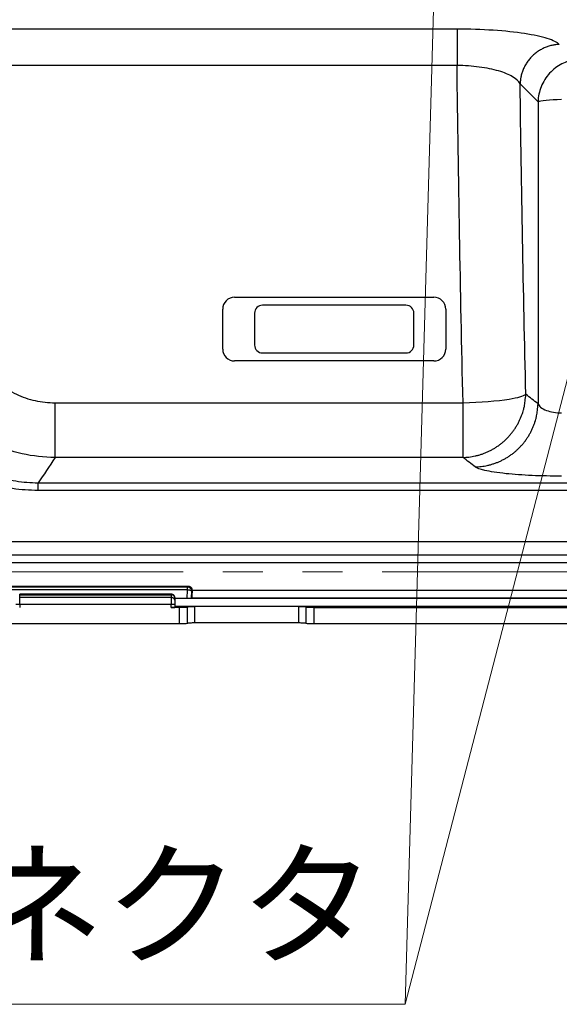
# Model space of a CAD drawing. Units: millimetres. Extents: x -1490 to -5, y 41 to 1071.
# Drawn here: x -491 to -423, y 242 to 366 of the extents above; entities that cross this region are included whole.
import ezdxf

# ---------------------------------------------------------------- set-up
doc = ezdxf.new("R2010")
doc.units = ezdxf.units.MM
doc.header["$LTSCALE"] = 5
doc.linetypes.add('PHANTOM', pattern=[11, 6, -1, 1, -1, 1, -1])
doc.layers.get('0').update_dxf_attribs({"lineweight": 25})
doc.layers.add('1', color=4, linetype='Continuous', lineweight=15)
doc.layers.add('壁', color=3, linetype='Continuous', lineweight=20)
doc.styles.get("Standard").update_dxf_attribs({"font": 'simplex.shx', "bigfont": 'extfont.shx'})

msp = doc.modelspace()

# ---------------------------------------------------------------- linework, layer by layer
at = {"linetype": 'Continuous'}
for p, q in [((-436.00363, 364.89865), (-497.05021, 364.89865)), ((-436.00363, 364.89865), (-436.00363, 360.33477)), ((-436.00363, 360.33477), (-497.98711, 360.33477)), ((-428.08768, 358.04887), (-425.8331, 355.79429)), ((-425.8331, 355.79429), (-425.8331, 317.88753)), ((-463.91397, 331.24976), (-438.91397, 331.24976)), ((-442.41397, 330.24976), (-460.41397, 330.24976)), ((-465.41397, 324.74976), (-465.41397, 329.74976)), ((-461.41397, 329.24976), (-461.41397, 325.24976)), ((-441.41397, 325.24976), (-441.41397, 329.24976)), ((-437.41397, 329.74976), (-437.41397, 324.74976)), ((-460.41397, 324.24976), (-442.41397, 324.24976)), ((-438.91397, 323.24976), (-463.91397, 323.24976)), ((-486.46164, 318.00726), (-435.24693, 318.00726)), ((-486.46164, 311.1383), (-486.46164, 318.00726)), ((-435.24694, 311.1383), (-435.24693, 318.00728)), ((-435.24693, 311.1383), (-486.46164, 311.1383)), ((-488.59265, 307.00346), (-488.59265, 307.96436)), ((-488.59265, 307.96436), (-194.19934, 307.96436)), ((-194.19934, 307.00346), (-488.59265, 307.00346)), ((-182.39594, 300.53686), (-500.39597, 300.53686)), ((-500.39597, 298.92849), (-182.39594, 298.92849)), ((-182.39594, 297.9323), (-500.39597, 297.9323)), ((-493.02768, 294.99215), (-469.76427, 294.99215)), ((-492.94225, 294.90672), (-469.8497, 294.90672)), ((-469.8497, 294.52704), (-492.94225, 294.52704)), ((-469.86357, 293.4535), (-469.8497, 294.52704)), ((-469.8497, 294.90672), (-469.76427, 294.99215)), ((-469.8497, 294.52704), (-469.8497, 294.90672)), ((-469.35039, 294.4074), (-469.36302, 293.42925)), ((-469.26495, 294.49284), (-469.35039, 294.4074)), ((-469.26495, 294.49284), (-469.26495, 294.47626)), ((-471.89599, 293.96985), (-490.89599, 293.96985)), ((-490.89596, 293.90284), (-490.89596, 293.96985)), ((-490.89596, 293.56572), (-490.89596, 293.90287)), ((-490.89596, 293.90287), (-471.89596, 293.90287)), ((-490.89596, 292.69969), (-490.89596, 293.56572)), ((-471.89596, 293.56572), (-490.89596, 293.56572)), ((-471.89596, 293.96985), (-471.89596, 293.90284)), ((-471.89596, 293.90287), (-471.89596, 293.56572)), ((-471.89596, 293.56572), (-471.89596, 292.69969)), ((-471.39596, 293.13271), (-471.39596, 293.46985)), ((-469.86357, 293.45357), (-471.39596, 293.45376)), ((-471.39596, 292.69969), (-471.39596, 293.13271)), ((-469.31462, 293.47764), (-469.36302, 293.42925)), ((-490.89596, 292.69969), (-491.39596, 292.69969)), ((-490.89596, 292.69969), (-490.89596, 292.28868)), ((-471.89596, 292.69969), (-490.89596, 292.69969)), ((-471.39596, 292.69969), (-471.89596, 292.69969)), ((-471.89596, 292.28588), (-471.89596, 292.69969)), ((-471.39596, 292.3274), (-471.39596, 292.69969)), ((-455.89597, 292.40946), (-468.89597, 292.41041)), ((-468.89597, 290.40871), (-468.89597, 292.41041)), ((-455.89597, 292.40946), (-455.89597, 290.40735)), ((-468.89597, 290.40871), (-455.89597, 290.40735))]:
    msp.add_line(p, q, dxfattribs=at)
for points in [[(-423.16369, 362.97287), (-423.39477, 362.9606, 0.012532646), (-423.62881, 362.93685, 0.011888933), (-423.86605, 362.9012, 0.011683844), (-424.10549, 362.85365, 0.012126729), (-424.34611, 362.79316, 0.0123165), (-424.58697, 362.71997, 0.012428894), (-424.8271, 362.63337, 0.012491396), (-425.06551, 362.53379, 0.012654416), (-425.30102, 362.42068, 0.012728509), (-425.53268, 362.29471, 0.012837749), (-425.7592, 362.15556, 0.012882861), (-425.97974, 362.00412, 0.012955413), (-426.19295, 361.84035, 0.01299191), (-426.39815, 361.66531, 0.013047717), (-426.59402, 361.47922, 0.013033083), (-426.78009, 361.28338, 0.012971944), (-426.95511, 361.0783, 0.013047766), (-427.11889, 360.86496, 0.013217392), (-427.27037, 360.64396, 0.012893227), (-427.40948, 360.4179, 0.01212825), (-427.53531, 360.1881, 0.013075392), (-427.64857, 359.95074, 0.015074642), (-427.74872, 359.70502, 0.011877626), (-427.83474, 359.47219, 0.005145646), (-427.90564, 359.26017, 0.015623335), (-427.96843, 358.99071, 0.026282549), (-428.02937, 358.5815, 0.013505762), (-428.08764, 358.04891, 0.007431701)], [(-435.24691, 311.1383), (-434.876, 311.15578, 0.012664621), (-434.50032, 311.19185, 0.012015242), (-434.11945, 311.24718, 0.011811962), (-433.73503, 311.32177, 0.012268125), (-433.34867, 311.41734, 0.012465747), (-432.96194, 311.53352, 0.012583692), (-432.57638, 311.67147, 0.012649719), (-432.1936, 311.83048, 0.012817246), (-431.81552, 312.01149, 0.012892779), (-431.44367, 312.21342, 0.013003144), (-431.08014, 312.43678, 0.013046673), (-430.72631, 312.68013, 0.013117217), (-430.38434, 312.94355, 0.013149384), (-430.05535, 313.22533, 0.013200244), (-429.74147, 313.52511, 0.013178315), (-429.44347, 313.84076, 0.013108787), (-429.16334, 314.17147, 0.013176024), (-428.90141, 314.51562, 0.013336829), (-428.65941, 314.87226, 0.012999541), (-428.4374, 315.23714, 0.012219282), (-428.23686, 315.60816, 0.01316023), (-428.05667, 315.99142, 0.015154137), (-427.89772, 316.38822, 0.011931685), (-427.76143, 316.76423, 0.005173925), (-427.64932, 317.10665, 0.015668552), (-427.5509, 317.54179, 0.02631249), (-427.4569, 318.20254, 0.013508606), (-427.3685, 319.06245, 0.007431168)], [(-433.71154, 309.9555), (-433.34039, 309.97254, 0.012689085), (-432.96446, 310.00821, 0.012038731), (-432.58334, 310.06317, 0.011835931), (-432.19865, 310.13744, 0.012294812), (-431.81201, 310.23276, 0.012494117), (-431.42501, 310.34872, 0.012613305), (-431.03918, 310.48652, 0.012680192), (-430.65613, 310.64544, 0.012848775), (-430.27779, 310.82642, 0.012924773), (-429.90571, 311.02839, 0.013035539), (-429.54196, 311.25186, 0.013078941), (-429.18793, 311.49537, 0.01314927), (-428.84579, 311.75903, 0.013180765), (-428.51666, 312.04111, 0.013230821), (-428.20268, 312.34125, 0.013207623), (-427.90462, 312.65731, 0.01313659), (-427.62448, 312.98849, 0.013202288), (-427.36258, 313.33315, 0.0133615), (-427.12065, 313.69035, 0.01302173), (-426.89875, 314.05582, 0.012238492), (-426.69837, 314.42744, 0.013178408), (-426.5184, 314.81135, 0.015171579), (-426.3597, 315.20881, 0.011943843), (-426.22368, 315.58546, 0.005180212), (-426.11185, 315.92848, 0.015679493), (-426.01384, 316.36436, 0.026321965), (-425.92055, 317.02621, 0.01351108), (-425.83312, 317.88755, 0.007432132)], [(-469.84972, 294.90671), (-469.82596, 294.90609, -0.01277881), (-469.80189, 294.90428, -0.012131913), (-469.77747, 294.90124, -0.011947647), (-469.75282, 294.89695, -0.012448213), (-469.72804, 294.89131, -0.012682456), (-469.70323, 294.88434, -0.012833907), (-469.6785, 294.87596, -0.012931631), (-469.65395, 294.86621, -0.013134554), (-469.62972, 294.85502, -0.013240838), (-469.60589, 294.84247, -0.013381966), (-469.58261, 294.82853, -0.013451567), (-469.55997, 294.81327, -0.01354704), (-469.53812, 294.7967, -0.01359946), (-469.51712, 294.77893, -0.013667968), (-469.49712, 294.75998, -0.013657908), (-469.47817, 294.73999, -0.013594593), (-469.46039, 294.71901, -0.01366847), (-469.44382, 294.69714, -0.013834064), (-469.42856, 294.67446, -0.013483349), (-469.41461, 294.65123, -0.012671144), (-469.40207, 294.6276, -0.013630246), (-469.39087, 294.60318, -0.015666361), (-469.38108, 294.57788, -0.012331062), (-469.37273, 294.5539, -0.005369771), (-469.36591, 294.53207, -0.016135624), (-469.36011, 294.50432, -0.026998979), (-469.35491, 294.46222, -0.013837492), (-469.35034, 294.40743, -0.007608345)], [(-469.84972, 294.52702), (-469.82653, 294.52661, -0.00296816), (-469.80304, 294.52593, -0.002838709), (-469.77924, 294.52497, -0.002821729), (-469.75523, 294.52372, -0.002969728), (-469.73111, 294.52216, -0.003077798), (-469.70696, 294.52031, -0.003182364), (-469.68288, 294.51814, -0.00329808), (-469.65897, 294.51566, -0.003458531), (-469.63534, 294.51286, -0.003628347), (-469.61209, 294.50976, -0.003832158), (-469.58934, 294.50636, -0.004061585), (-469.56717, 294.50266, -0.00433151), (-469.54572, 294.49868, -0.004651516), (-469.52504, 294.49443, -0.005024422), (-469.50528, 294.48993, -0.005458142), (-469.48647, 294.48519, -0.005932635), (-469.46874, 294.48025, -0.006599073), (-469.4521, 294.4751, -0.007439071), (-469.43666, 294.46978, -0.00819434), (-469.42244, 294.46435, -0.008697164), (-469.40952, 294.45882, -0.010740279), (-469.39782, 294.45312, -0.014571105), (-469.3874, 294.44722, -0.013796284), (-469.3784, 294.44163, -0.006652203), (-469.37094, 294.43653, -0.022699968), (-469.36415, 294.43006, -0.05399365), (-469.35725, 294.42023, -0.037942499), (-469.35034, 294.40743, -0.023942348)], [(-469.76426, 294.99217), (-469.73774, 294.99148, -0.013801971), (-469.71107, 294.98934, -0.013410746), (-469.68422, 294.98571, -0.013253608), (-469.65732, 294.98061, -0.013616073), (-469.63053, 294.97395, -0.013788114), (-469.60397, 294.96579, -0.013853705), (-469.57777, 294.95607, -0.013890305), (-469.55205, 294.9449, -0.013977359), (-469.52695, 294.93224, -0.014011487), (-469.50258, 294.9182, -0.014023207), (-469.47907, 294.9028, -0.014012828), (-469.45651, 294.88617, -0.013969022), (-469.43502, 294.86834, -0.013934777), (-469.41464, 294.84947, -0.013854954), (-469.39551, 294.82962, -0.013759944), (-469.37763, 294.80894, -0.013558657), (-469.36109, 294.78753, -0.013532786), (-469.34587, 294.7655, -0.013530531), (-469.33206, 294.74293, -0.013133696), (-469.3196, 294.72009, -0.012275093), (-469.30854, 294.69711, -0.013030459), (-469.2988, 294.67363, -0.014700063), (-469.29039, 294.64961, -0.011669269), (-469.2833, 294.62699, -0.005372672), (-469.27758, 294.60653, -0.014828832), (-469.27279, 294.58091, -0.024444295), (-469.26858, 294.5425, -0.012701797), (-469.26498, 294.49279, -0.007114015)], [(-471.396, 293.46981), (-471.39664, 293.4937, 0.012736633), (-471.39847, 293.51789, 0.012097996), (-471.40154, 293.54242, 0.01191864), (-471.40585, 293.56719, 0.012420753), (-471.41152, 293.59207, 0.012658874), (-471.41852, 293.61698, 0.01281456), (-471.42694, 293.6418, 0.012917427), (-471.43672, 293.66643, 0.013125017), (-471.44794, 293.69074, 0.013236995), (-471.46052, 293.71464, 0.01338333), (-471.4745, 293.73797, 0.013458898), (-471.48979, 293.76066, 0.013559658), (-471.50639, 293.78256, 0.01361789), (-471.52419, 293.80359, 0.013691362), (-471.54317, 293.82361, 0.013686506), (-471.5632, 293.84258, 0.013627235), (-471.58421, 293.86035, 0.013705506), (-471.60609, 293.87692, 0.01387472), (-471.6288, 293.89217, 0.013526256), (-471.65205, 293.9061, 0.012713559), (-471.6757, 293.91862, 0.01367718), (-471.70015, 293.92979, 0.015720794), (-471.72546, 293.93954, 0.012375118), (-471.74945, 293.94785, 0.005390241), (-471.7713, 293.95463, 0.016191101), (-471.79905, 293.96037, 0.027086195), (-471.84118, 293.96547, 0.013879395), (-471.89599, 293.96989, 0.007630824)], [(-471.396, 293.46981), (-471.39656, 293.49045, 0.014780679), (-471.39831, 293.51136, 0.014012015), (-471.4013, 293.53257, 0.013759169), (-471.40553, 293.55398, 0.014276146), (-471.41113, 293.5755, 0.014455499), (-471.41806, 293.59705, 0.014519013), (-471.42642, 293.61853, 0.014493197), (-471.43614, 293.63985, 0.014568842), (-471.44731, 293.6609, 0.014508703), (-471.45986, 293.68159, 0.014476659), (-471.47381, 293.7018, 0.014344184), (-471.48907, 293.72146, 0.014237634), (-471.50566, 293.74043, 0.014069449), (-471.52346, 293.75866, 0.013923742), (-471.54244, 293.77601, 0.013689507), (-471.56248, 293.79245, 0.013417887), (-471.58351, 293.80787, 0.01328004), (-471.60543, 293.82223, 0.013243388), (-471.62817, 293.83546, 0.012718906), (-471.65146, 293.84754, 0.011801838), (-471.67516, 293.85839, 0.012539455), (-471.69966, 293.86807, 0.01423436), (-471.72503, 293.87653, 0.011076864), (-471.74907, 293.88374, 0.004798288), (-471.77098, 293.88961, 0.01433268), (-471.7988, 293.89459, 0.023691378), (-471.84104, 293.89901, 0.012055394), (-471.89599, 293.90284, 0.006614265)], [(-471.396, 293.13266), (-471.39656, 293.15329, 0.014780339), (-471.39831, 293.1742, 0.01401173), (-471.4013, 293.19541, 0.013758929), (-471.40553, 293.21682, 0.014275941), (-471.41113, 293.23835, 0.014455341), (-471.41806, 293.25989, 0.014518905), (-471.42642, 293.28137, 0.014493144), (-471.43614, 293.30269, 0.014568841), (-471.44731, 293.32375, 0.014508758), (-471.45986, 293.34444, 0.014476766), (-471.47381, 293.36465, 0.014344342), (-471.48907, 293.38431, 0.014237838), (-471.50566, 293.40328, 0.014069695), (-471.52346, 293.4215, 0.013924025), (-471.54244, 293.43886, 0.013689822), (-471.56248, 293.4553, 0.013418226), (-471.58351, 293.47071, 0.013280402), (-471.60543, 293.48508, 0.01324377), (-471.62817, 293.4983, 0.012719289), (-471.65146, 293.51038, 0.011802204), (-471.67516, 293.52124, 0.012539852), (-471.69966, 293.53092, 0.014234815), (-471.72503, 293.53938, 0.011077217), (-471.74907, 293.54658, 0.004798441), (-471.77098, 293.55246, 0.01433313), (-471.7988, 293.55743, 0.023692088), (-471.84104, 293.56185, 0.012055732), (-471.89599, 293.56569, 0.006614443)]]:
    msp.add_lwpolyline(points, format="xyb", dxfattribs=at)
for centre, radius, start, end in [((-463.91397, 329.74976), 1.5, 90, 180), ((-438.91397, 329.74976), 1.5, 0, 90), ((-460.41397, 329.24976), 1, 90, 180), ((-442.41397, 329.24976), 1, 0, 90), ((-460.41397, 325.24976), 1, 180, 270), ((-442.41397, 325.24976), 1, 270, 0), ((-463.91397, 324.74976), 1.5, 180, 270), ((-438.91397, 324.74976), 1.5, 270, 0)]:
    msp.add_arc(centre, radius, start, end, dxfattribs=at)
for points, knots in [([(-423.16369, 362.97287), (-423.42404, 363.23331), (-423.93432, 363.48641), (-425.40929, 363.9502), (-426.37764, 364.161), (-428.67966, 364.51407), (-430.01856, 364.65589), (-432.90454, 364.84837), (-434.45445, 364.89865), (-436.00359, 364.89864)], [2, 2, 2, 2, 2.5927504, 2.5927504, 3.1882339, 3.1882339, 3.7889034, 3.7889034, 4.3922295, 4.3922295, 4.3922295, 4.3922295]), ([(-421.20049, 361.00977), (-421.76573, 360.95607), (-422.61335, 360.71015), (-423.66988, 360.05696), (-424.39805, 359.38836), (-425.01179, 358.58382), (-425.60861, 357.39556), (-425.81501, 356.43319), (-425.83312, 355.79429)], [0, 0, 0, 0, 0.24150437, 0.36908508, 0.49916833, 0.62988316, 0.75821442, 1, 1, 1, 1]), ([(-428.08764, 358.04891), (-428.24986, 358.35312), (-428.56575, 358.64922), (-429.47683, 359.19303), (-430.07428, 359.44088), (-431.4935, 359.8585), (-432.3185, 360.02777), (-434.09597, 360.26241), (-435.05019, 360.32736), (-436.00359, 360.33475)], [2, 2, 2, 2, 2.5927504, 2.5927504, 3.1882339, 3.1882339, 3.7889034, 3.7889034, 4.3922295, 4.3922295, 4.3922295, 4.3922295]), ([(-486.4616, 311.1383), (-487.84904, 311.14519), (-489.23882, 311.2987), (-491.95424, 311.89499), (-493.2803, 312.33756), (-495.80778, 313.49063), (-497.00957, 314.20131), (-499.05157, 315.71889), (-499.9192, 316.49092), (-501.71838, 318.39656), (-502.60434, 319.5721), (-503.94943, 321.83112), (-504.4588, 322.88692), (-505.75571, 326.29854), (-506.20317, 328.77463), (-506.19977, 331.24425)], [2, 2, 2, 2, 2.2110688, 2.2110688, 2.4219056, 2.4219056, 2.6327593, 2.6327593, 2.8089652, 2.8089652, 3.0326942, 3.0326942, 3.212038, 3.212038, 3.5943189, 3.5943189, 3.5943189, 3.5943189]), ([(-498.23029, 330.32855), (-498.24541, 328.80842), (-497.98941, 327.28556), (-497.22739, 325.18914), (-496.92659, 324.54064), (-496.12943, 323.15379), (-495.6027, 322.4326), (-494.53043, 321.2645), (-494.01255, 320.79165), (-492.79207, 319.86312), (-492.07277, 319.42898), (-490.55815, 318.72623), (-489.76259, 318.45753), (-488.13177, 318.09816), (-487.29626, 318.00763), (-486.4616, 318.00724)], [2, 2, 2, 2, 2.382281, 2.382281, 2.5616247, 2.5616247, 2.7853537, 2.7853537, 2.9615596, 2.9615596, 3.1724134, 3.1724134, 3.3832501, 3.3832501, 3.5943189, 3.5943189, 3.5943189, 3.5943189]), ([(-435.24691, 318.00724), (-433.06097, 318.05767), (-430.96954, 318.22339), (-428.36126, 318.6452), (-427.63921, 318.8518), (-427.3685, 319.06245)], [0, 0, 0, 0, 0.58155347, 0.58155347, 1, 1, 1, 1]), ([(-425.83312, 317.88755), (-425.77593, 317.73158), (-425.53747, 317.40987), (-424.85261, 317.0279), (-423.91031, 316.78459), (-423.22295, 316.73062), (-422.87867, 316.73067)], [2, 2, 2, 2, 2.2948126, 2.6338122, 2.9385626, 3.2443209, 3.2443209, 3.2443209, 3.2443209]), ([(-488.59263, 307.00344), (-489.66488, 307.0037), (-490.73717, 307.07754), (-492.83874, 307.36917), (-493.86805, 307.58711), (-496.85773, 308.43369), (-498.70766, 309.25157), (-500.39594, 310.26583)], [2, 2, 2, 2, 3.09037, 3.09037, 4.184959, 4.184959, 6.3868141, 6.3868141, 6.3868141, 6.3868141]), ([(-498.83245, 311.25919), (-497.37184, 310.23472), (-495.77034, 309.4072), (-493.17766, 308.55112), (-492.28432, 308.33088), (-490.45854, 308.03701), (-489.52605, 307.96325), (-488.59263, 307.96438)], [2, 2, 2, 2, 4.2018551, 4.2018551, 5.2964442, 5.2964442, 6.3868141, 6.3868141, 6.3868141, 6.3868141]), ([(-422.87867, 308.79081), (-424.14102, 308.79082), (-426.66133, 308.84514), (-430.11645, 309.09009), (-432.62759, 309.47462), (-433.50195, 309.79849), (-433.71154, 309.9555)], [2, 2, 2, 2, 2.3057583, 2.6105087, 2.9495083, 3.2443209, 3.2443209, 3.2443209, 3.2443209]), ([(-469.26498, 294.47628), (-469.26496, 294.12129), (-469.2747, 293.79358), (-469.29816, 293.53223), (-469.30628, 293.48598), (-469.31461, 293.47762)], [0, 0, 0, 0, 0.69228761, 0.69228761, 1, 1, 1, 1]), ([(-469.26498, 294.47628), (-457.39752, 294.47518), (-445.53009, 294.47467), (-406.95077, 294.47388), (-380.23888, 294.4747), (-353.52703, 294.47348)], [39.289834, 39.289834, 39.289834, 39.289834, 62.73619, 62.73619, 115.51056, 115.51056, 115.51056, 115.51056]), ([(-469.36305, 293.42928), (-469.36349, 293.42877), (-469.36468, 293.42797), (-469.36744, 293.42676), (-469.37066, 293.42571), (-469.3743, 293.42476), (-469.37749, 293.42403), (-469.3801, 293.4235), (-469.38263, 293.42301), (-469.38443, 293.42269), (-469.38547, 293.42248)], [0, 0, 0, 0, 0.20607564, 0.35308066, 0.52947199, 0.67157647, 0.77943359, 0.85296069, 0.91423858, 1, 1, 1, 1]), ([(-353.47729, 293.47492), (-380.20573, 293.47608), (-406.93418, 293.47525), (-445.54665, 293.47604), (-457.43063, 293.47656), (-469.31461, 293.47762)], [9.9550457, 9.9550457, 9.9550457, 9.9550457, 62.762157, 62.762157, 86.241161, 86.241161, 86.241161, 86.241161]), ([(-468.896, 292.4104), (-469.09681, 292.4104), (-469.4162, 292.39636), (-469.73829, 292.3742), (-469.83807, 292.35643), (-469.86423, 292.34676)], [0, 0, 0, 0, 0.0005773998, 0.0009899541, 0.0013183053, 0.0013183053, 0.0013183053, 0.0013183053]), ([(-454.92773, 292.34565), (-454.95387, 292.35536), (-455.05366, 292.37314), (-455.37574, 292.39534), (-455.69513, 292.40943), (-455.89597, 292.4095)], [0.0002490599, 0.0002490599, 0.0002490599, 0.0002490599, 0.0005774129, 0.0009899686, 0.00156737, 0.00156737, 0.00156737, 0.00156737]), ([(-526.25438, 290.51286), (-524.33243, 290.34325), (-522.41133, 290.30553), (-518.55904, 290.28334), (-516.63327, 290.2887), (-510.85561, 290.28659), (-507.00372, 290.28541), (-495.44779, 290.28222), (-487.74373, 290.28068), (-476.97061, 290.2791), (-473.90154, 290.27871), (-470.83247, 290.27838)], [0.0000008608, 0.0000008608, 0.0000008608, 0.0000008608, 0.043275696, 0.043275696, 0.086534502, 0.086534502, 0.17305933, 0.17305933, 0.34611533, 0.34611533, 0.4150559, 0.4150559, 0.4150559, 0.4150559]), ([(-469.86423, 290.34223), (-469.83808, 290.35235), (-469.73832, 290.37099), (-469.41626, 290.39417), (-469.09684, 290.40872), (-468.896, 290.40868)], [0.0002491284, 0.0002491284, 0.0002491284, 0.0002491284, 0.0005775024, 0.000990107, 0.0015675968, 0.0015675968, 0.0015675968, 0.0015675968]), ([(-455.89597, 290.40738), (-455.6951, 290.40731), (-455.37569, 290.39272), (-455.05362, 290.36956), (-454.95386, 290.35097), (-454.92773, 290.34082)], [0, 0, 0, 0, 0.0005774862, 0.0009900896, 0.0013184644, 0.0013184644, 0.0013184644, 0.0013184644]), ([(-453.95949, 290.27708), (-447.24594, 290.27675), (-440.5324, 290.27663), (-420.11637, 290.27667), (-406.41389, 290.2764), (-392.71144, 290.27698)], [0.5413951, 0.5413951, 0.5413951, 0.5413951, 0.69220128, 0.69220128, 1, 1, 1, 1])]:
    msp.add_open_spline(points, degree=3, knots=knots, dxfattribs=at)
for points in [[(-435.24691, 318.00724), (-435.57307, 332.06708), (-435.82548, 346.18529), (-436.00359, 360.33475)], [(-427.3685, 319.06245), (-427.67236, 332.01502), (-427.91224, 345.01773), (-428.08764, 358.04891)], [(-422.87867, 356.08571), (-424.33859, 355.9754), (-425.57928, 355.90474), (-425.83312, 355.79429)], [(-425.83312, 317.88755), (-426.34513, 318.26846), (-426.85693, 318.66011), (-427.3685, 319.06245)], [(-486.4616, 311.1383), (-487.17055, 309.99473), (-487.88117, 308.93663), (-488.59263, 307.96438)], [(-433.71154, 309.9555), (-434.22359, 310.33898), (-434.73539, 310.73325), (-435.24691, 311.1383)], [(-469.38547, 293.42248), (-469.44785, 293.44069), (-469.63225, 293.45348), (-469.86353, 293.4535)], [(-353.40664, 293.41967), (-392.06564, 293.42146), (-430.72648, 293.41897), (-469.38547, 293.42248)], [(-471.89599, 292.28591), (-471.62221, 292.29277), (-471.39596, 292.30482), (-471.396, 292.32744)], [(-470.83247, 292.28561), (-471.18696, 292.28568), (-471.54147, 292.28571), (-471.89599, 292.28591)], [(-471.39596, 292.46561), (-431.39598, 292.46133), (-391.39597, 292.4669), (-351.39596, 292.46555)], [(-469.86423, 292.34676), (-469.96826, 292.31344), (-470.38672, 292.29148), (-470.83247, 292.28561)], [(-470.83247, 290.27838), (-470.83246, 290.94747), (-470.83246, 291.61655), (-470.83247, 292.28561)], [(-469.86423, 292.34676), (-469.86422, 291.67856), (-469.86422, 291.01039), (-469.86423, 290.34223)], [(-453.95949, 292.28441), (-454.40522, 292.29034), (-454.82368, 292.31236), (-454.92773, 292.34565)], [(-454.92773, 290.34082), (-454.92772, 291.00914), (-454.92772, 291.6774), (-454.92773, 292.34565)], [(-368.83241, 292.28581), (-397.20813, 292.28563), (-425.58381, 292.28325), (-453.95949, 292.28441)], [(-453.95949, 292.28441), (-453.95948, 291.61533), (-453.95948, 290.9462), (-453.95949, 290.27708)], [(-470.83247, 290.27838), (-470.38665, 290.28402), (-469.96822, 290.3071), (-469.86423, 290.34223)], [(-454.92773, 290.34082), (-454.82372, 290.30583), (-454.40528, 290.28277), (-453.95949, 290.27708)]]:
    msp.add_open_spline(points, degree=3, dxfattribs=at)
at = {"layer": '1'}
for p in [(-407.75408, 376.59966), (-438.70115, 376.28158), (-553.10606, 242.5)]:
    msp.add_line(p, (-442.5, 242.5), dxfattribs=at)
at = {"layer": '壁', "linetype": 'PHANTOM'}
msp.add_line((-500.37798, 296.7725), (-182.37798, 296.7725), dxfattribs=at)

# ---------------------------------------------------------------- texts
at = {"layer": '1'}
msp.add_text('信号コネクタ', height=12.5, dxfattribs=at).set_placement((-548.49521, 248.75))

doc.saveas('drawing.dxf')
